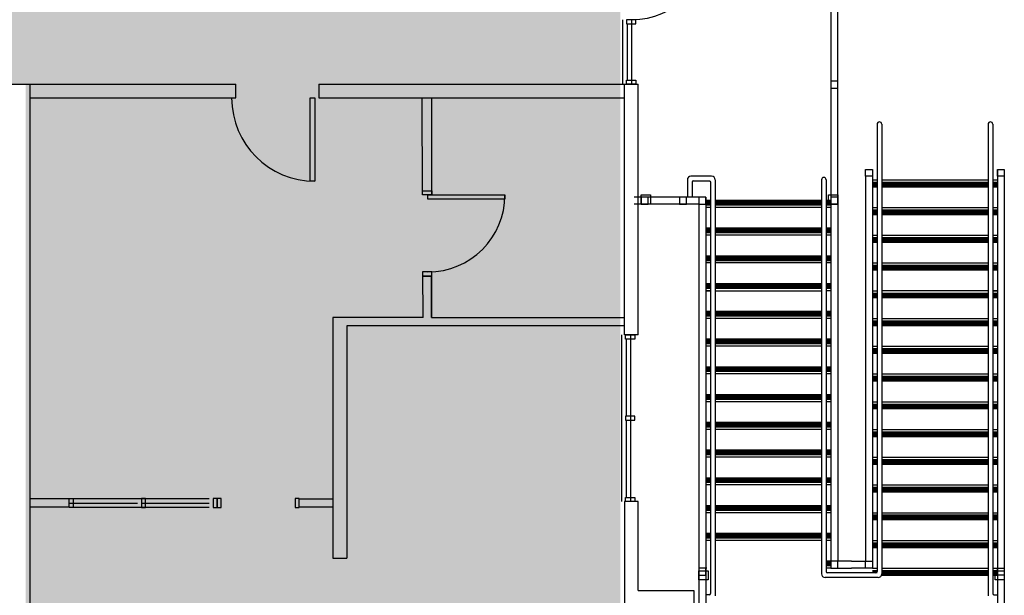
# Model space of a CAD drawing. Units: inches. Extents: x 69173478 to 69175804, y 27696061 to 27697563.
# Drawn here: x 69175250 to 69175676, y 27696563 to 27696812 of the extents above; entities that cross this region are included whole.
import ezdxf

# ---------------------------------------------------------------- set-up
doc = ezdxf.new("R2010")
doc.units = ezdxf.units.IN
doc.header["$LTSCALE"] = 0.5
doc.header["$MEASUREMENT"] = 0
for name, color, linetype in [('A-DOOR', 2, 'Continuous'), ('A-GLAZ', 1, 'Continuous'), ('A-SITE', 3, 'Continuous'), ('A-WALL', 5, 'Continuous'), ('Rooms-Category-Color', 7, 'Continuous'), ('Rooms-College-Color', 7, 'Continuous'), ('Rooms-Department-Color', 7, 'Continuous'), ('Rooms-Division-Color', 7, 'Continuous')]:
    doc.layers.add(name, color=color, linetype=linetype)

msp = doc.modelspace()

# ---------------------------------------------------------------- hatches: boundary and pattern name
at = {"layer": 'Rooms-Category-Color', "true_color": 0xfa9ba3}
msp.add_hatch(color=241, dxfattribs=at).paths.add_polyline_path([(69174897.78, 27697422.84), (69175469.78, 27697422.84), (69175469.78, 27697302.84), (69175509.78, 27697302.84), (69175509.78, 27696558.84), (69175533.78, 27696558.84), (69175533.78, 27696498.84), (69175509.78, 27696498.84), (69175509.78, 27696336.84), (69175533.78, 27696336.84), (69175533.78, 27696210.84), (69174384.78, 27696210.84), (69174384.78, 27696228.84), (69174363.69, 27696228.84), (69174363.69, 27696526.84), (69174345.78, 27696526.84), (69174345.78, 27696558.84), (69174651.78, 27696558.84), (69174651.78, 27696630.84), (69174862.78, 27696630.84), (69174862.78, 27696660.84), (69174915.78, 27696660.84), (69174915.78, 27696558.84), (69175252.78, 27696558.84), (69175252.78, 27696783.84), (69175218.11, 27696783.84), (69175218.11, 27696846.84), (69175218.78, 27696846.84), (69175218.78, 27696855.84), (69175164.28, 27696855.84), (69175164.28, 27696875.13), (69175102.28, 27696875.13), (69175102.28, 27696969.84), (69174921.78, 27696969.84), (69174921.78, 27697179.84), (69174897.78, 27697179.84)])
at = {"layer": 'Rooms-College-Color', "true_color": 0xadadad}
msp.add_hatch(color=253, dxfattribs=at).paths.add_polyline_path([(69174897.78, 27697422.84), (69175469.78, 27697422.84), (69175469.78, 27697302.84), (69175509.78, 27697302.84), (69175509.78, 27696558.84), (69175533.78, 27696558.84), (69175533.78, 27696498.84), (69175509.78, 27696498.84), (69175509.78, 27696336.84), (69175533.78, 27696336.84), (69175533.78, 27696210.84), (69174384.78, 27696210.84), (69174384.78, 27696228.84), (69174363.69, 27696228.84), (69174363.69, 27696526.84), (69174345.78, 27696526.84), (69174345.78, 27696558.84), (69174651.78, 27696558.84), (69174651.78, 27696630.84), (69174862.78, 27696630.84), (69174862.78, 27696660.84), (69174915.78, 27696660.84), (69174915.78, 27696558.84), (69175252.78, 27696558.84), (69175252.78, 27696783.84), (69175218.11, 27696783.84), (69175218.11, 27696846.84), (69175218.78, 27696846.84), (69175218.78, 27696855.84), (69175164.28, 27696855.84), (69175164.28, 27696875.13), (69175102.28, 27696875.13), (69175102.28, 27696969.84), (69174921.78, 27696969.84), (69174921.78, 27697179.84), (69174897.78, 27697179.84)])
at = {"layer": 'Rooms-Department-Color', "true_color": 0x80bc67}
msp.add_hatch(color=83, dxfattribs=at).paths.add_polyline_path([(69174897.78, 27697422.84), (69175469.78, 27697422.84), (69175469.78, 27697302.84), (69175509.78, 27697302.84), (69175509.78, 27696558.84), (69175533.78, 27696558.84), (69175533.78, 27696498.84), (69175509.78, 27696498.84), (69175509.78, 27696336.84), (69175533.78, 27696336.84), (69175533.78, 27696210.84), (69174384.78, 27696210.84), (69174384.78, 27696228.84), (69174363.69, 27696228.84), (69174363.69, 27696526.84), (69174345.78, 27696526.84), (69174345.78, 27696558.84), (69174651.78, 27696558.84), (69174651.78, 27696630.84), (69174862.78, 27696630.84), (69174862.78, 27696660.84), (69174915.78, 27696660.84), (69174915.78, 27696558.84), (69175252.78, 27696558.84), (69175252.78, 27696783.84), (69175218.11, 27696783.84), (69175218.11, 27696846.84), (69175218.78, 27696846.84), (69175218.78, 27696855.84), (69175164.28, 27696855.84), (69175164.28, 27696875.13), (69175102.28, 27696875.13), (69175102.28, 27696969.84), (69174921.78, 27696969.84), (69174921.78, 27697179.84), (69174897.78, 27697179.84)])
at = {"layer": 'Rooms-Division-Color', "true_color": 0x80bc67}
msp.add_hatch(color=83, dxfattribs=at).paths.add_polyline_path([(69174897.78, 27697422.84), (69175469.78, 27697422.84), (69175469.78, 27697302.84), (69175509.78, 27697302.84), (69175509.78, 27696558.84), (69175533.78, 27696558.84), (69175533.78, 27696498.84), (69175509.78, 27696498.84), (69175509.78, 27696336.84), (69175533.78, 27696336.84), (69175533.78, 27696210.84), (69174384.78, 27696210.84), (69174384.78, 27696228.84), (69174363.69, 27696228.84), (69174363.69, 27696526.84), (69174345.78, 27696526.84), (69174345.78, 27696558.84), (69174651.78, 27696558.84), (69174651.78, 27696630.84), (69174862.78, 27696630.84), (69174862.78, 27696660.84), (69174915.78, 27696660.84), (69174915.78, 27696558.84), (69175252.78, 27696558.84), (69175252.78, 27696783.84), (69175218.11, 27696783.84), (69175218.11, 27696846.84), (69175218.78, 27696846.84), (69175218.78, 27696855.84), (69175164.28, 27696855.84), (69175164.28, 27696875.13), (69175102.28, 27696875.13), (69175102.28, 27696969.84), (69174921.78, 27696969.84), (69174921.78, 27697179.84), (69174897.78, 27697179.84)])

# ---------------------------------------------------------------- linework, layer by layer
at = {"layer": 'A-DOOR'}
for points in [[(69175377.78, 27696777.84), (69175377.78, 27696741.84), (69175375.78, 27696741.84), (69175375.78, 27696777.84)], [(69175426.56, 27696735.96), (69175459.94, 27696735.96), (69175459.94, 27696734.11), (69175426.56, 27696734.11)]]:
    msp.add_lwpolyline(points, close=True, dxfattribs=at)
for centre, radius, start, end in [((69175514.78, 27696845.09), 33.38, 270, 0), ((69175377.78, 27696777.84), 36, 180, 270), ((69175426.56, 27696735.96), 33.38, 270, 0)]:
    msp.add_arc(centre, radius, start, end, dxfattribs=at)
at = {"layer": 'A-GLAZ'}
for p, q in [((69175510.78, 27696811.72), (69175510.78, 27696783.84)), ((69175512.78, 27696809.97), (69175512.78, 27696785.59)), ((69175514.78, 27696783.84), (69175514.78, 27696811.72)), ((69175510.29, 27696675.34), (69175510.29, 27696603.34)), ((69175512.29, 27696673.59), (69175512.29, 27696640.22)), ((69175514.29, 27696603.34), (69175514.29, 27696675.34)), ((69175512.29, 27696638.47), (69175512.29, 27696605.09)), ((69175271.53, 27696604.65), (69175332.03, 27696604.65)), ((69175271.53, 27696602.65), (69175301.03, 27696602.65)), ((69175302.78, 27696602.65), (69175332.03, 27696602.65)), ((69175332.03, 27696600.65), (69175271.53, 27696600.65))]:
    msp.add_line(p, q, dxfattribs=at)
at = {"layer": 'A-SITE'}
for p, q in [((69175603.78, 27696734.97), (69175603.78, 27696890.84)), ((69175600.78, 27696887.84), (69175600.78, 27696734.97)), ((69175620.78, 27696766.47), (69175620.78, 27696572.97)), ((69175622.78, 27696766.47), (69175622.78, 27696571.97)), ((69175668.78, 27696766.47), (69175668.78, 27696562.47)), ((69175670.78, 27696766.47), (69175670.78, 27696563.47)), ((69175618.78, 27696746.98), (69175618.78, 27696651.49)), ((69175672.78, 27696746.98), (69175672.78, 27696623.78)), ((69175672.78, 27696746.98), (69175672.78, 27696521.22)), ((69175538.78, 27696742.47), (69175538.78, 27696734.98)), ((69175549.28, 27696743.97), (69175540.28, 27696743.97)), ((69175550.78, 27696742.47), (69175550.78, 27696627.63)), ((69175596.78, 27696742.47), (69175596.78, 27696651.53)), ((69175598.78, 27696742.47), (69175598.78, 27696652.57)), ((69175615.78, 27696743.98), (69175615.78, 27696653.22)), ((69175675.78, 27696743.98), (69175675.78, 27696521.22)), ((69175540.78, 27696741.47), (69175540.78, 27696734.98)), ((69175618.78, 27696741.47), (69175620.78, 27696741.47)), ((69175618.78, 27696741.03), (69175620.78, 27696741.03)), ((69175618.78, 27696740.66), (69175620.78, 27696740.66)), ((69175618.78, 27696740.28), (69175620.78, 27696740.28)), ((69175618.78, 27696739.91), (69175620.78, 27696739.91)), ((69175618.78, 27696739.47), (69175620.78, 27696739.47)), ((69175622.78, 27696741.47), (69175668.78, 27696741.47)), ((69175622.78, 27696741.03), (69175668.78, 27696741.03)), ((69175622.78, 27696740.66), (69175668.78, 27696740.66)), ((69175622.78, 27696740.28), (69175668.78, 27696740.28)), ((69175622.78, 27696739.91), (69175668.78, 27696739.91)), ((69175622.78, 27696739.47), (69175668.78, 27696739.47)), ((69175670.78, 27696741.47), (69175672.78, 27696741.47)), ((69175670.78, 27696741.03), (69175672.78, 27696741.03)), ((69175670.78, 27696740.66), (69175672.78, 27696740.66)), ((69175670.78, 27696740.28), (69175672.78, 27696740.28)), ((69175670.78, 27696739.91), (69175672.78, 27696739.91)), ((69175670.78, 27696739.47), (69175672.78, 27696739.47)), ((69175546.34, 27696734.98), (69175515.78, 27696734.98)), ((69175546.78, 27696734.98), (69175546.78, 27696625.55)), ((69175546.78, 27696734.98), (69175546.78, 27696625.55)), ((69175548.78, 27696733.47), (69175546.78, 27696733.47)), ((69175596.78, 27696733.47), (69175550.78, 27696733.47)), ((69175600.78, 27696733.47), (69175598.78, 27696733.47)), ((69175600.78, 27696734.98), (69175600.78, 27696653.61)), ((69175543.78, 27696731.98), (69175515.78, 27696731.98)), ((69175543.78, 27696731.98), (69175543.78, 27696623.99)), ((69175548.78, 27696733.04), (69175546.78, 27696733.04)), ((69175548.78, 27696732.67), (69175546.78, 27696732.67)), ((69175548.78, 27696732.29), (69175546.78, 27696732.29)), ((69175548.78, 27696731.92), (69175546.78, 27696731.92)), ((69175548.78, 27696731.47), (69175546.78, 27696731.47)), ((69175596.78, 27696733.04), (69175550.78, 27696733.04)), ((69175596.78, 27696732.67), (69175550.78, 27696732.67)), ((69175596.78, 27696732.29), (69175550.78, 27696732.29)), ((69175596.78, 27696731.92), (69175550.78, 27696731.92)), ((69175596.78, 27696731.47), (69175550.78, 27696731.47)), ((69175600.78, 27696733.04), (69175598.78, 27696733.04)), ((69175600.78, 27696732.67), (69175598.78, 27696732.67)), ((69175600.78, 27696732.29), (69175598.78, 27696732.29)), ((69175600.78, 27696731.92), (69175598.78, 27696731.92)), ((69175600.78, 27696731.47), (69175598.78, 27696731.47)), ((69175603.78, 27696731.98), (69175603.78, 27696655.17)), ((69175618.78, 27696729.47), (69175620.78, 27696729.47)), ((69175618.78, 27696729.03), (69175620.78, 27696729.03)), ((69175622.78, 27696729.47), (69175668.78, 27696729.47)), ((69175622.78, 27696729.03), (69175668.78, 27696729.03)), ((69175670.78, 27696729.47), (69175672.78, 27696729.47)), ((69175670.78, 27696729.03), (69175672.78, 27696729.03)), ((69175618.78, 27696728.66), (69175620.78, 27696728.66)), ((69175618.78, 27696728.28), (69175620.78, 27696728.28)), ((69175618.78, 27696727.91), (69175620.78, 27696727.91)), ((69175618.78, 27696727.47), (69175620.78, 27696727.47)), ((69175622.78, 27696728.66), (69175668.78, 27696728.66)), ((69175622.78, 27696728.28), (69175668.78, 27696728.28)), ((69175622.78, 27696727.91), (69175668.78, 27696727.91)), ((69175622.78, 27696727.47), (69175668.78, 27696727.47)), ((69175670.78, 27696728.66), (69175672.78, 27696728.66)), ((69175670.78, 27696728.28), (69175672.78, 27696728.28)), ((69175670.78, 27696727.91), (69175672.78, 27696727.91)), ((69175670.78, 27696727.47), (69175672.78, 27696727.47)), ((69175548.78, 27696721.47), (69175546.78, 27696721.47)), ((69175548.78, 27696721.04), (69175546.78, 27696721.04)), ((69175548.78, 27696720.67), (69175546.78, 27696720.67)), ((69175548.78, 27696720.29), (69175546.78, 27696720.29)), ((69175596.78, 27696721.47), (69175550.78, 27696721.47)), ((69175596.78, 27696721.04), (69175550.78, 27696721.04)), ((69175596.78, 27696720.67), (69175550.78, 27696720.67)), ((69175596.78, 27696720.29), (69175550.78, 27696720.29)), ((69175600.78, 27696721.47), (69175598.78, 27696721.47)), ((69175600.78, 27696721.04), (69175598.78, 27696721.04)), ((69175600.78, 27696720.67), (69175598.78, 27696720.67)), ((69175600.78, 27696720.29), (69175598.78, 27696720.29)), ((69175548.78, 27696719.92), (69175546.78, 27696719.92)), ((69175548.78, 27696719.47), (69175546.78, 27696719.47)), ((69175596.78, 27696719.92), (69175550.78, 27696719.92)), ((69175596.78, 27696719.47), (69175550.78, 27696719.47)), ((69175600.78, 27696719.92), (69175598.78, 27696719.92)), ((69175600.78, 27696719.47), (69175598.78, 27696719.47)), ((69175618.78, 27696717.47), (69175620.78, 27696717.47)), ((69175618.78, 27696717.03), (69175620.78, 27696717.03)), ((69175618.78, 27696716.66), (69175620.78, 27696716.66)), ((69175618.78, 27696716.28), (69175620.78, 27696716.28)), ((69175622.78, 27696717.47), (69175668.78, 27696717.47)), ((69175622.78, 27696717.03), (69175668.78, 27696717.03)), ((69175622.78, 27696716.66), (69175668.78, 27696716.66)), ((69175622.78, 27696716.28), (69175668.78, 27696716.28)), ((69175670.78, 27696717.47), (69175672.78, 27696717.47)), ((69175670.78, 27696717.03), (69175672.78, 27696717.03)), ((69175670.78, 27696716.66), (69175672.78, 27696716.66)), ((69175670.78, 27696716.28), (69175672.78, 27696716.28)), ((69175618.78, 27696715.91), (69175620.78, 27696715.91)), ((69175618.78, 27696715.47), (69175620.78, 27696715.47)), ((69175622.78, 27696715.91), (69175668.78, 27696715.91)), ((69175622.78, 27696715.47), (69175668.78, 27696715.47)), ((69175670.78, 27696715.91), (69175672.78, 27696715.91)), ((69175670.78, 27696715.47), (69175672.78, 27696715.47)), ((69175548.78, 27696709.47), (69175546.78, 27696709.47)), ((69175548.78, 27696709.04), (69175546.78, 27696709.04)), ((69175548.78, 27696708.67), (69175546.78, 27696708.67)), ((69175548.78, 27696708.29), (69175546.78, 27696708.29)), ((69175548.78, 27696707.92), (69175546.78, 27696707.92)), ((69175596.78, 27696709.47), (69175550.78, 27696709.47)), ((69175596.78, 27696709.04), (69175550.78, 27696709.04)), ((69175596.78, 27696708.67), (69175550.78, 27696708.67)), ((69175596.78, 27696708.29), (69175550.78, 27696708.29)), ((69175596.78, 27696707.92), (69175550.78, 27696707.92)), ((69175600.78, 27696709.47), (69175598.78, 27696709.47)), ((69175600.78, 27696709.04), (69175598.78, 27696709.04)), ((69175600.78, 27696708.67), (69175598.78, 27696708.67)), ((69175600.78, 27696708.29), (69175598.78, 27696708.29)), ((69175600.78, 27696707.92), (69175598.78, 27696707.92)), ((69175548.78, 27696707.47), (69175546.78, 27696707.47)), ((69175596.78, 27696707.47), (69175550.78, 27696707.47)), ((69175600.78, 27696707.47), (69175598.78, 27696707.47)), ((69175618.78, 27696705.47), (69175620.78, 27696705.47)), ((69175618.78, 27696705.03), (69175620.78, 27696705.03)), ((69175618.78, 27696704.66), (69175620.78, 27696704.66)), ((69175618.78, 27696704.28), (69175620.78, 27696704.28)), ((69175618.78, 27696703.91), (69175620.78, 27696703.91)), ((69175618.78, 27696703.47), (69175620.78, 27696703.47)), ((69175622.78, 27696705.47), (69175668.78, 27696705.47)), ((69175622.78, 27696705.03), (69175668.78, 27696705.03)), ((69175622.78, 27696704.66), (69175668.78, 27696704.66)), ((69175622.78, 27696704.28), (69175668.78, 27696704.28)), ((69175622.78, 27696703.91), (69175668.78, 27696703.91)), ((69175622.78, 27696703.47), (69175668.78, 27696703.47)), ((69175670.78, 27696705.47), (69175672.78, 27696705.47)), ((69175670.78, 27696705.03), (69175672.78, 27696705.03)), ((69175670.78, 27696704.66), (69175672.78, 27696704.66)), ((69175670.78, 27696704.28), (69175672.78, 27696704.28)), ((69175670.78, 27696703.91), (69175672.78, 27696703.91)), ((69175670.78, 27696703.47), (69175672.78, 27696703.47)), ((69175548.78, 27696697.48), (69175546.78, 27696697.48)), ((69175548.78, 27696697.04), (69175546.78, 27696697.04)), ((69175548.78, 27696696.67), (69175546.78, 27696696.67)), ((69175548.78, 27696696.29), (69175546.78, 27696696.29)), ((69175548.78, 27696695.92), (69175546.78, 27696695.92)), ((69175548.78, 27696695.48), (69175546.78, 27696695.48)), ((69175596.78, 27696697.48), (69175550.78, 27696697.48)), ((69175596.78, 27696697.04), (69175550.78, 27696697.04)), ((69175596.78, 27696696.67), (69175550.78, 27696696.67)), ((69175596.78, 27696696.29), (69175550.78, 27696696.29)), ((69175596.78, 27696695.92), (69175550.78, 27696695.92)), ((69175596.78, 27696695.48), (69175550.78, 27696695.48)), ((69175600.78, 27696697.48), (69175598.78, 27696697.48)), ((69175600.78, 27696697.04), (69175598.78, 27696697.04)), ((69175600.78, 27696696.67), (69175598.78, 27696696.67)), ((69175600.78, 27696696.29), (69175598.78, 27696696.29)), ((69175600.78, 27696695.92), (69175598.78, 27696695.92)), ((69175600.78, 27696695.48), (69175598.78, 27696695.48)), ((69175600.78, 27696694.47), (69175600.78, 27696653.61)), ((69175618.78, 27696694.47), (69175618.78, 27696651.49)), ((69175618.78, 27696693.48), (69175620.78, 27696693.48)), ((69175618.78, 27696693.03), (69175620.78, 27696693.03)), ((69175618.78, 27696692.66), (69175620.78, 27696692.66)), ((69175618.78, 27696692.28), (69175620.78, 27696692.28)), ((69175618.78, 27696691.91), (69175620.78, 27696691.91)), ((69175618.78, 27696691.48), (69175620.78, 27696691.48)), ((69175622.78, 27696693.48), (69175668.78, 27696693.48)), ((69175622.78, 27696693.03), (69175668.78, 27696693.03)), ((69175622.78, 27696692.66), (69175668.78, 27696692.66)), ((69175622.78, 27696692.28), (69175668.78, 27696692.28)), ((69175622.78, 27696691.91), (69175668.78, 27696691.91)), ((69175622.78, 27696691.48), (69175668.78, 27696691.48)), ((69175670.78, 27696693.48), (69175672.78, 27696693.48)), ((69175670.78, 27696693.03), (69175672.78, 27696693.03)), ((69175670.78, 27696692.66), (69175672.78, 27696692.66)), ((69175670.78, 27696692.28), (69175672.78, 27696692.28)), ((69175670.78, 27696691.91), (69175672.78, 27696691.91)), ((69175670.78, 27696691.48), (69175672.78, 27696691.48)), ((69175548.78, 27696685.47), (69175546.78, 27696685.47)), ((69175548.78, 27696685.04), (69175546.78, 27696685.04)), ((69175548.78, 27696684.67), (69175546.78, 27696684.67)), ((69175548.78, 27696684.29), (69175546.78, 27696684.29)), ((69175548.78, 27696683.92), (69175546.78, 27696683.92)), ((69175548.78, 27696683.47), (69175546.78, 27696683.47)), ((69175596.78, 27696685.47), (69175550.78, 27696685.47)), ((69175596.78, 27696685.04), (69175550.78, 27696685.04)), ((69175596.78, 27696684.67), (69175550.78, 27696684.67)), ((69175596.78, 27696684.29), (69175550.78, 27696684.29)), ((69175596.78, 27696683.92), (69175550.78, 27696683.92)), ((69175596.78, 27696683.47), (69175550.78, 27696683.47)), ((69175600.78, 27696685.47), (69175598.78, 27696685.47)), ((69175600.78, 27696685.04), (69175598.78, 27696685.04)), ((69175600.78, 27696684.67), (69175598.78, 27696684.67)), ((69175600.78, 27696684.29), (69175598.78, 27696684.29)), ((69175600.78, 27696683.92), (69175598.78, 27696683.92)), ((69175600.78, 27696683.47), (69175598.78, 27696683.47)), ((69175618.78, 27696681.47), (69175620.78, 27696681.47)), ((69175618.78, 27696681.03), (69175620.78, 27696681.03)), ((69175618.78, 27696680.66), (69175620.78, 27696680.66)), ((69175618.78, 27696680.28), (69175620.78, 27696680.28)), ((69175618.78, 27696679.91), (69175620.78, 27696679.91)), ((69175618.78, 27696679.47), (69175620.78, 27696679.47)), ((69175622.78, 27696681.47), (69175668.78, 27696681.47)), ((69175622.78, 27696681.03), (69175668.78, 27696681.03)), ((69175622.78, 27696680.66), (69175668.78, 27696680.66)), ((69175622.78, 27696680.28), (69175668.78, 27696680.28)), ((69175622.78, 27696679.91), (69175668.78, 27696679.91)), ((69175622.78, 27696679.47), (69175668.78, 27696679.47)), ((69175670.78, 27696681.47), (69175672.78, 27696681.47)), ((69175670.78, 27696681.03), (69175672.78, 27696681.03)), ((69175670.78, 27696680.66), (69175672.78, 27696680.66)), ((69175670.78, 27696680.28), (69175672.78, 27696680.28)), ((69175670.78, 27696679.91), (69175672.78, 27696679.91)), ((69175670.78, 27696679.47), (69175672.78, 27696679.47)), ((69175548.78, 27696673.47), (69175546.78, 27696673.47)), ((69175596.78, 27696673.47), (69175550.78, 27696673.47)), ((69175600.78, 27696673.47), (69175598.78, 27696673.47)), ((69175548.78, 27696673.04), (69175546.78, 27696673.04)), ((69175548.78, 27696672.67), (69175546.78, 27696672.67)), ((69175548.78, 27696672.29), (69175546.78, 27696672.29)), ((69175548.78, 27696671.92), (69175546.78, 27696671.92)), ((69175548.78, 27696671.47), (69175546.78, 27696671.47)), ((69175596.78, 27696673.04), (69175550.78, 27696673.04)), ((69175596.78, 27696672.67), (69175550.78, 27696672.67)), ((69175596.78, 27696672.29), (69175550.78, 27696672.29)), ((69175596.78, 27696671.92), (69175550.78, 27696671.92)), ((69175596.78, 27696671.47), (69175550.78, 27696671.47)), ((69175600.78, 27696673.04), (69175598.78, 27696673.04)), ((69175600.78, 27696672.67), (69175598.78, 27696672.67)), ((69175600.78, 27696672.29), (69175598.78, 27696672.29)), ((69175600.78, 27696671.92), (69175598.78, 27696671.92)), ((69175600.78, 27696671.47), (69175598.78, 27696671.47)), ((69175618.78, 27696669.47), (69175620.78, 27696669.47)), ((69175622.78, 27696669.47), (69175668.78, 27696669.47)), ((69175670.78, 27696669.47), (69175672.78, 27696669.47)), ((69175618.78, 27696669.03), (69175620.78, 27696669.03)), ((69175618.78, 27696668.66), (69175620.78, 27696668.66)), ((69175618.78, 27696668.28), (69175620.78, 27696668.28)), ((69175618.78, 27696667.91), (69175620.78, 27696667.91)), ((69175618.78, 27696667.47), (69175620.78, 27696667.47)), ((69175622.78, 27696669.03), (69175668.78, 27696669.03)), ((69175622.78, 27696668.66), (69175668.78, 27696668.66)), ((69175622.78, 27696668.28), (69175668.78, 27696668.28)), ((69175622.78, 27696667.91), (69175668.78, 27696667.91)), ((69175622.78, 27696667.47), (69175668.78, 27696667.47)), ((69175670.78, 27696669.03), (69175672.78, 27696669.03)), ((69175670.78, 27696668.66), (69175672.78, 27696668.66)), ((69175670.78, 27696668.28), (69175672.78, 27696668.28)), ((69175670.78, 27696667.91), (69175672.78, 27696667.91)), ((69175670.78, 27696667.47), (69175672.78, 27696667.47)), ((69175548.78, 27696661.47), (69175546.78, 27696661.47)), ((69175548.78, 27696661.04), (69175546.78, 27696661.04)), ((69175596.78, 27696661.47), (69175550.78, 27696661.47)), ((69175596.78, 27696661.04), (69175550.78, 27696661.04)), ((69175600.78, 27696661.47), (69175598.78, 27696661.47)), ((69175600.78, 27696661.04), (69175598.78, 27696661.04)), ((69175548.78, 27696660.67), (69175546.78, 27696660.67)), ((69175548.78, 27696660.29), (69175546.78, 27696660.29)), ((69175548.78, 27696659.92), (69175546.78, 27696659.92)), ((69175548.78, 27696659.47), (69175546.78, 27696659.47)), ((69175596.78, 27696660.67), (69175550.78, 27696660.67)), ((69175596.78, 27696660.29), (69175550.78, 27696660.29)), ((69175596.78, 27696659.92), (69175550.78, 27696659.92)), ((69175596.78, 27696659.47), (69175550.78, 27696659.47)), ((69175600.78, 27696660.67), (69175598.78, 27696660.67)), ((69175600.78, 27696660.29), (69175598.78, 27696660.29)), ((69175600.78, 27696659.92), (69175598.78, 27696659.92)), ((69175600.78, 27696659.47), (69175598.78, 27696659.47)), ((69175618.78, 27696657.47), (69175620.78, 27696657.47)), ((69175618.78, 27696657.03), (69175620.78, 27696657.03)), ((69175618.78, 27696656.66), (69175620.78, 27696656.66)), ((69175622.78, 27696657.47), (69175668.78, 27696657.47)), ((69175622.78, 27696657.03), (69175668.78, 27696657.03)), ((69175622.78, 27696656.66), (69175668.78, 27696656.66)), ((69175670.78, 27696657.47), (69175672.78, 27696657.47)), ((69175670.78, 27696657.03), (69175672.78, 27696657.03)), ((69175670.78, 27696656.66), (69175672.78, 27696656.66)), ((69175598.78, 27696652.57), (69175598.78, 27696572.97)), ((69175600.78, 27696653.61), (69175600.78, 27696574.47)), ((69175600.78, 27696653.61), (69175600.78, 27696574.47)), ((69175603.78, 27696655.17), (69175603.78, 27696577.47)), ((69175615.78, 27696653.22), (69175615.78, 27696577.47)), ((69175618.78, 27696656.28), (69175620.78, 27696656.28)), ((69175618.78, 27696655.91), (69175620.78, 27696655.91)), ((69175618.78, 27696655.47), (69175620.78, 27696655.47)), ((69175622.78, 27696656.28), (69175668.78, 27696656.28)), ((69175622.78, 27696655.91), (69175668.78, 27696655.91)), ((69175622.78, 27696655.47), (69175668.78, 27696655.47)), ((69175670.78, 27696656.28), (69175672.78, 27696656.28)), ((69175670.78, 27696655.91), (69175672.78, 27696655.91)), ((69175670.78, 27696655.47), (69175672.78, 27696655.47)), ((69175548.78, 27696649.47), (69175546.78, 27696649.47)), ((69175548.78, 27696649.04), (69175546.78, 27696649.04)), ((69175548.78, 27696648.67), (69175546.78, 27696648.67)), ((69175548.78, 27696648.29), (69175546.78, 27696648.29)), ((69175592.85, 27696649.47), (69175550.78, 27696649.47)), ((69175591.99, 27696649.04), (69175550.78, 27696649.04)), ((69175591.27, 27696648.67), (69175550.78, 27696648.67)), ((69175590.55, 27696648.29), (69175550.78, 27696648.29)), ((69175596.78, 27696648.29), (69175590.55, 27696648.29)), ((69175596.78, 27696648.67), (69175591.27, 27696648.67)), ((69175596.78, 27696649.04), (69175591.99, 27696649.04)), ((69175596.78, 27696649.47), (69175592.83, 27696649.47)), ((69175596.78, 27696651.53), (69175596.78, 27696571.97)), ((69175600.78, 27696649.47), (69175598.78, 27696649.47)), ((69175600.78, 27696649.04), (69175598.78, 27696649.04)), ((69175600.78, 27696648.67), (69175598.78, 27696648.67)), ((69175600.78, 27696648.29), (69175598.78, 27696648.29)), ((69175618.78, 27696651.49), (69175618.78, 27696574.47)), ((69175618.78, 27696651.49), (69175618.78, 27696574.47)), ((69175548.78, 27696647.92), (69175546.78, 27696647.92)), ((69175548.78, 27696647.47), (69175546.78, 27696647.47)), ((69175589.83, 27696647.92), (69175550.78, 27696647.92)), ((69175588.98, 27696647.47), (69175550.78, 27696647.47)), ((69175596.78, 27696647.47), (69175588.98, 27696647.47)), ((69175596.78, 27696647.92), (69175589.83, 27696647.92)), ((69175600.78, 27696647.92), (69175598.78, 27696647.92)), ((69175600.78, 27696647.47), (69175598.78, 27696647.47)), ((69175618.78, 27696645.47), (69175620.78, 27696645.47)), ((69175618.78, 27696645.03), (69175620.78, 27696645.03)), ((69175618.78, 27696644.66), (69175620.78, 27696644.66)), ((69175618.78, 27696644.28), (69175620.78, 27696644.28)), ((69175618.78, 27696643.91), (69175620.78, 27696643.91)), ((69175622.78, 27696645.47), (69175668.78, 27696645.47)), ((69175622.78, 27696645.03), (69175668.78, 27696645.03)), ((69175622.78, 27696644.66), (69175668.78, 27696644.66)), ((69175622.78, 27696644.28), (69175668.78, 27696644.28)), ((69175622.78, 27696643.91), (69175668.78, 27696643.91)), ((69175670.78, 27696645.47), (69175672.78, 27696645.47)), ((69175670.78, 27696645.03), (69175672.78, 27696645.03)), ((69175670.78, 27696644.66), (69175672.78, 27696644.66)), ((69175670.78, 27696644.28), (69175672.78, 27696644.28)), ((69175670.78, 27696643.91), (69175672.78, 27696643.91)), ((69175618.78, 27696643.47), (69175620.78, 27696643.47)), ((69175622.78, 27696643.47), (69175668.78, 27696643.47)), ((69175670.78, 27696643.47), (69175672.78, 27696643.47)), ((69175548.78, 27696637.47), (69175546.78, 27696637.47)), ((69175548.78, 27696637.04), (69175546.78, 27696637.04)), ((69175548.78, 27696636.67), (69175546.78, 27696636.67)), ((69175548.78, 27696636.29), (69175546.78, 27696636.29)), ((69175548.78, 27696635.92), (69175546.78, 27696635.92)), ((69175548.78, 27696635.47), (69175546.78, 27696635.47)), ((69175569.74, 27696637.47), (69175550.78, 27696637.47)), ((69175568.9, 27696637.04), (69175550.78, 27696637.04)), ((69175568.18, 27696636.67), (69175550.78, 27696636.67)), ((69175567.46, 27696636.29), (69175550.78, 27696636.29)), ((69175566.74, 27696635.92), (69175550.78, 27696635.92)), ((69175565.89, 27696635.47), (69175550.78, 27696635.47)), ((69175596.78, 27696635.47), (69175565.89, 27696635.47)), ((69175596.78, 27696635.92), (69175566.74, 27696635.92)), ((69175596.78, 27696636.29), (69175567.46, 27696636.29)), ((69175596.78, 27696636.67), (69175568.18, 27696636.67)), ((69175596.78, 27696637.04), (69175568.9, 27696637.04)), ((69175596.78, 27696637.47), (69175569.74, 27696637.47)), ((69175600.78, 27696637.47), (69175598.78, 27696637.47)), ((69175600.78, 27696637.04), (69175598.78, 27696637.04)), ((69175600.78, 27696636.67), (69175598.78, 27696636.67)), ((69175600.78, 27696636.29), (69175598.78, 27696636.29)), ((69175600.78, 27696635.92), (69175598.78, 27696635.92)), ((69175600.78, 27696635.47), (69175598.78, 27696635.47)), ((69175618.78, 27696633.47), (69175620.78, 27696633.47)), ((69175618.78, 27696633.03), (69175620.78, 27696633.03)), ((69175618.78, 27696632.66), (69175620.78, 27696632.66)), ((69175618.78, 27696632.28), (69175620.78, 27696632.28)), ((69175618.78, 27696631.91), (69175620.78, 27696631.91)), ((69175618.78, 27696631.47), (69175620.78, 27696631.47)), ((69175622.78, 27696633.47), (69175668.78, 27696633.47)), ((69175622.78, 27696633.03), (69175668.78, 27696633.03)), ((69175622.78, 27696632.66), (69175668.78, 27696632.66)), ((69175622.78, 27696632.28), (69175668.78, 27696632.28)), ((69175622.78, 27696631.91), (69175668.78, 27696631.91)), ((69175622.78, 27696631.47), (69175668.78, 27696631.47)), ((69175670.78, 27696633.47), (69175672.78, 27696633.47)), ((69175670.78, 27696633.03), (69175672.78, 27696633.03)), ((69175670.78, 27696632.66), (69175672.78, 27696632.66)), ((69175670.78, 27696632.28), (69175672.78, 27696632.28)), ((69175670.78, 27696631.91), (69175672.78, 27696631.91)), ((69175670.78, 27696631.47), (69175672.78, 27696631.47)), ((69175550.78, 27696627.63), (69175550.78, 27696562.47)), ((69175543.78, 27696623.99), (69175543.78, 27696518.22)), ((69175546.78, 27696625.55), (69175546.78, 27696521.22)), ((69175546.78, 27696625.55), (69175546.78, 27696521.22)), ((69175548.78, 27696625.47), (69175546.78, 27696625.47)), ((69175548.78, 27696625.04), (69175546.78, 27696625.04)), ((69175548.78, 27696624.67), (69175546.78, 27696624.67)), ((69175548.78, 27696624.29), (69175546.78, 27696624.29)), ((69175548.78, 27696623.92), (69175546.78, 27696623.92)), ((69175548.78, 27696623.47), (69175546.78, 27696623.47)), ((69175548.78, 27696626.59), (69175548.78, 27696563.47)), ((69175596.78, 27696625.47), (69175550.78, 27696625.47)), ((69175596.78, 27696625.04), (69175550.78, 27696625.04)), ((69175596.78, 27696624.67), (69175550.78, 27696624.67)), ((69175596.78, 27696624.29), (69175550.78, 27696624.29)), ((69175596.78, 27696623.92), (69175550.78, 27696623.92)), ((69175596.78, 27696623.47), (69175550.78, 27696623.47)), ((69175600.78, 27696625.47), (69175598.78, 27696625.47)), ((69175600.78, 27696625.04), (69175598.78, 27696625.04)), ((69175600.78, 27696624.67), (69175598.78, 27696624.67)), ((69175600.78, 27696624.29), (69175598.78, 27696624.29)), ((69175600.78, 27696623.92), (69175598.78, 27696623.92)), ((69175600.78, 27696623.47), (69175598.78, 27696623.47)), ((69175618.78, 27696621.47), (69175620.78, 27696621.47)), ((69175618.78, 27696621.03), (69175620.78, 27696621.03)), ((69175618.78, 27696620.66), (69175620.78, 27696620.66)), ((69175618.78, 27696620.28), (69175620.78, 27696620.28)), ((69175618.78, 27696619.91), (69175620.78, 27696619.91)), ((69175618.78, 27696619.47), (69175620.78, 27696619.47)), ((69175622.78, 27696621.47), (69175668.78, 27696621.47)), ((69175622.78, 27696621.03), (69175668.78, 27696621.03)), ((69175622.78, 27696620.66), (69175668.78, 27696620.66)), ((69175622.78, 27696620.28), (69175668.78, 27696620.28)), ((69175622.78, 27696619.91), (69175668.78, 27696619.91)), ((69175622.78, 27696619.47), (69175668.78, 27696619.47)), ((69175670.78, 27696621.47), (69175672.78, 27696621.47)), ((69175670.78, 27696621.03), (69175672.78, 27696621.03)), ((69175670.78, 27696620.66), (69175672.78, 27696620.66)), ((69175670.78, 27696620.28), (69175672.78, 27696620.28)), ((69175670.78, 27696619.91), (69175672.78, 27696619.91)), ((69175670.78, 27696619.47), (69175672.78, 27696619.47)), ((69175548.78, 27696613.47), (69175546.78, 27696613.47)), ((69175548.78, 27696613.04), (69175546.78, 27696613.04)), ((69175548.78, 27696612.67), (69175546.78, 27696612.67)), ((69175548.78, 27696612.29), (69175546.78, 27696612.29)), ((69175548.78, 27696611.92), (69175546.78, 27696611.92)), ((69175548.78, 27696611.47), (69175546.78, 27696611.47)), ((69175596.78, 27696613.47), (69175550.78, 27696613.47)), ((69175596.78, 27696613.04), (69175550.78, 27696613.04)), ((69175596.78, 27696612.67), (69175550.78, 27696612.67)), ((69175596.78, 27696612.29), (69175550.78, 27696612.29)), ((69175596.78, 27696611.92), (69175550.78, 27696611.92)), ((69175596.78, 27696611.47), (69175550.78, 27696611.47)), ((69175600.78, 27696613.47), (69175598.78, 27696613.47)), ((69175600.78, 27696613.04), (69175598.78, 27696613.04)), ((69175600.78, 27696612.67), (69175598.78, 27696612.67)), ((69175600.78, 27696612.29), (69175598.78, 27696612.29)), ((69175600.78, 27696611.92), (69175598.78, 27696611.92)), ((69175600.78, 27696611.47), (69175598.78, 27696611.47)), ((69175618.78, 27696609.47), (69175620.78, 27696609.47)), ((69175618.78, 27696609.03), (69175620.78, 27696609.03)), ((69175618.78, 27696608.66), (69175620.78, 27696608.66)), ((69175618.78, 27696608.28), (69175620.78, 27696608.28)), ((69175618.78, 27696607.91), (69175620.78, 27696607.91)), ((69175618.78, 27696607.47), (69175620.78, 27696607.47)), ((69175622.78, 27696609.47), (69175668.78, 27696609.47)), ((69175622.78, 27696609.03), (69175668.78, 27696609.03)), ((69175622.78, 27696608.66), (69175668.78, 27696608.66)), ((69175622.78, 27696608.28), (69175668.78, 27696608.28)), ((69175622.78, 27696607.91), (69175668.78, 27696607.91)), ((69175622.78, 27696607.47), (69175668.78, 27696607.47)), ((69175670.78, 27696609.47), (69175672.78, 27696609.47)), ((69175670.78, 27696609.03), (69175672.78, 27696609.03)), ((69175670.78, 27696608.66), (69175672.78, 27696608.66)), ((69175670.78, 27696608.28), (69175672.78, 27696608.28)), ((69175670.78, 27696607.91), (69175672.78, 27696607.91)), ((69175670.78, 27696607.47), (69175672.78, 27696607.47)), ((69175548.78, 27696601.47), (69175546.78, 27696601.47)), ((69175596.78, 27696601.47), (69175550.78, 27696601.47)), ((69175600.78, 27696601.47), (69175598.78, 27696601.47)), ((69175548.78, 27696601.04), (69175546.78, 27696601.04)), ((69175548.78, 27696600.67), (69175546.78, 27696600.67)), ((69175548.78, 27696600.29), (69175546.78, 27696600.29)), ((69175548.78, 27696599.92), (69175546.78, 27696599.92)), ((69175548.78, 27696599.47), (69175546.78, 27696599.47)), ((69175548.78, 27696598.47), (69175546.78, 27696598.47)), ((69175596.78, 27696601.04), (69175550.78, 27696601.04)), ((69175596.78, 27696600.67), (69175550.78, 27696600.67)), ((69175596.78, 27696600.29), (69175550.78, 27696600.29)), ((69175596.78, 27696599.92), (69175550.78, 27696599.92)), ((69175596.78, 27696599.47), (69175550.78, 27696599.47)), ((69175596.78, 27696598.47), (69175550.78, 27696598.47)), ((69175600.78, 27696601.04), (69175598.78, 27696601.04)), ((69175600.78, 27696600.67), (69175598.78, 27696600.67)), ((69175600.78, 27696600.29), (69175598.78, 27696600.29)), ((69175600.78, 27696599.92), (69175598.78, 27696599.92)), ((69175600.78, 27696599.47), (69175598.78, 27696599.47)), ((69175600.78, 27696598.47), (69175598.78, 27696598.47)), ((69175618.78, 27696598.47), (69175620.78, 27696598.47)), ((69175618.78, 27696597.47), (69175620.78, 27696597.47)), ((69175618.78, 27696597.03), (69175620.78, 27696597.03)), ((69175622.78, 27696598.47), (69175668.78, 27696598.47)), ((69175622.78, 27696597.47), (69175668.78, 27696597.47)), ((69175622.78, 27696597.03), (69175668.78, 27696597.03)), ((69175670.78, 27696598.47), (69175672.78, 27696598.47)), ((69175670.78, 27696597.47), (69175672.78, 27696597.47)), ((69175670.78, 27696597.03), (69175672.78, 27696597.03)), ((69175618.78, 27696596.66), (69175620.78, 27696596.66)), ((69175618.78, 27696596.28), (69175620.78, 27696596.28)), ((69175618.78, 27696595.91), (69175620.78, 27696595.91)), ((69175618.78, 27696595.47), (69175620.78, 27696595.47)), ((69175622.78, 27696596.66), (69175668.78, 27696596.66)), ((69175622.78, 27696596.28), (69175668.78, 27696596.28)), ((69175622.78, 27696595.91), (69175668.78, 27696595.91)), ((69175622.78, 27696595.47), (69175668.78, 27696595.47)), ((69175670.78, 27696596.66), (69175672.78, 27696596.66)), ((69175670.78, 27696596.28), (69175672.78, 27696596.28)), ((69175670.78, 27696595.91), (69175672.78, 27696595.91)), ((69175670.78, 27696595.47), (69175672.78, 27696595.47)), ((69175548.78, 27696589.47), (69175546.78, 27696589.47)), ((69175548.78, 27696589.04), (69175546.78, 27696589.04)), ((69175548.78, 27696588.67), (69175546.78, 27696588.67)), ((69175596.78, 27696589.47), (69175550.78, 27696589.47)), ((69175596.78, 27696589.04), (69175550.78, 27696589.04)), ((69175596.78, 27696588.67), (69175550.78, 27696588.67)), ((69175600.78, 27696589.47), (69175598.78, 27696589.47)), ((69175600.78, 27696589.04), (69175598.78, 27696589.04)), ((69175600.78, 27696588.67), (69175598.78, 27696588.67)), ((69175548.78, 27696588.29), (69175546.78, 27696588.29)), ((69175548.78, 27696587.92), (69175546.78, 27696587.92)), ((69175548.78, 27696587.47), (69175546.78, 27696587.47)), ((69175548.78, 27696586.47), (69175546.78, 27696586.47)), ((69175596.78, 27696588.29), (69175550.78, 27696588.29)), ((69175596.78, 27696587.92), (69175550.78, 27696587.92)), ((69175596.78, 27696587.47), (69175550.78, 27696587.47)), ((69175596.78, 27696586.47), (69175550.78, 27696586.47)), ((69175600.78, 27696588.29), (69175598.78, 27696588.29)), ((69175600.78, 27696587.92), (69175598.78, 27696587.92)), ((69175600.78, 27696587.47), (69175598.78, 27696587.47)), ((69175600.78, 27696586.47), (69175598.78, 27696586.47)), ((69175618.78, 27696586.47), (69175620.78, 27696586.47)), ((69175618.78, 27696585.47), (69175620.78, 27696585.47)), ((69175618.78, 27696585.03), (69175620.78, 27696585.03)), ((69175618.78, 27696584.66), (69175620.78, 27696584.66)), ((69175618.78, 27696584.28), (69175620.78, 27696584.28)), ((69175622.78, 27696586.47), (69175668.78, 27696586.47)), ((69175622.78, 27696585.47), (69175668.78, 27696585.47)), ((69175622.78, 27696585.03), (69175668.78, 27696585.03)), ((69175622.78, 27696584.66), (69175668.78, 27696584.66)), ((69175622.78, 27696584.28), (69175668.78, 27696584.28)), ((69175670.78, 27696586.47), (69175672.78, 27696586.47)), ((69175670.78, 27696585.47), (69175672.78, 27696585.47)), ((69175670.78, 27696585.03), (69175672.78, 27696585.03)), ((69175670.78, 27696584.66), (69175672.78, 27696584.66)), ((69175670.78, 27696584.28), (69175672.78, 27696584.28)), ((69175618.78, 27696583.91), (69175620.78, 27696583.91)), ((69175618.78, 27696583.47), (69175620.78, 27696583.47)), ((69175622.78, 27696583.91), (69175668.78, 27696583.91)), ((69175622.78, 27696583.47), (69175668.78, 27696583.47)), ((69175670.78, 27696583.91), (69175672.78, 27696583.91)), ((69175670.78, 27696583.47), (69175672.78, 27696583.47)), ((69175600.78, 27696577.47), (69175598.78, 27696577.47)), ((69175600.78, 27696577.04), (69175598.78, 27696577.04)), ((69175600.78, 27696576.67), (69175598.78, 27696576.67)), ((69175600.78, 27696576.29), (69175598.78, 27696576.29)), ((69175600.78, 27696575.92), (69175598.78, 27696575.92)), ((69175609.78, 27696577.47), (69175603.78, 27696577.47)), ((69175609.78, 27696577.47), (69175615.78, 27696577.47)), ((69175547.13, 27696574.47), (69175545.13, 27696574.47)), ((69175600.78, 27696575.47), (69175598.78, 27696575.47)), ((69175600.78, 27696574.47), (69175598.78, 27696574.47)), ((69175620.28, 27696572.47), (69175599.28, 27696572.47)), ((69175600.78, 27696574.47), (69175609.78, 27696574.47)), ((69175618.78, 27696574.47), (69175609.78, 27696574.47)), ((69175618.78, 27696574.47), (69175620.78, 27696574.47)), ((69175618.78, 27696573.47), (69175620.78, 27696573.47)), ((69175618.78, 27696573.03), (69175620.78, 27696573.03)), ((69175618.78, 27696572.66), (69175620.78, 27696572.66)), ((69175622.78, 27696574.47), (69175668.78, 27696574.47)), ((69175622.78, 27696573.47), (69175668.78, 27696573.47)), ((69175622.78, 27696573.03), (69175668.78, 27696573.03)), ((69175622.78, 27696572.66), (69175668.78, 27696572.66)), ((69175622.78, 27696572.28), (69175668.78, 27696572.28)), ((69175622.78, 27696571.91), (69175668.78, 27696571.91)), ((69175622.78, 27696571.47), (69175668.78, 27696571.47)), ((69175670.78, 27696574.47), (69175672.78, 27696574.47)), ((69175670.78, 27696573.47), (69175672.78, 27696573.47)), ((69175670.78, 27696573.03), (69175672.78, 27696573.03)), ((69175670.78, 27696572.66), (69175672.78, 27696572.66)), ((69175670.78, 27696572.28), (69175672.78, 27696572.28)), ((69175670.78, 27696571.91), (69175672.78, 27696571.91)), ((69175670.78, 27696571.47), (69175672.78, 27696571.47)), ((69175621.28, 27696570.47), (69175598.28, 27696570.47)), ((69175548.28, 27696562.97), (69175546.78, 27696562.97)), ((69175671.28, 27696562.97), (69175672.78, 27696562.97))]:
    msp.add_line(p, q, dxfattribs=at)
for points in [[(69175600.78, 27696785.09), (69175600.78, 27696782.09), (69175603.78, 27696782.09), (69175603.78, 27696785.09)], [(69175618.78, 27696746.97), (69175618.78, 27696743.97), (69175615.78, 27696743.97), (69175615.78, 27696746.97)], [(69175675.78, 27696746.98), (69175675.78, 27696743.98), (69175672.78, 27696743.98), (69175672.78, 27696746.98)], [(69175518.78, 27696735.98), (69175522.78, 27696735.98), (69175522.78, 27696731.98), (69175518.78, 27696731.98)], [(69175518.78, 27696734.97), (69175518.78, 27696731.97), (69175521.78, 27696731.97), (69175521.78, 27696734.97)], [(69175535.34, 27696734.97), (69175535.34, 27696731.97), (69175538.34, 27696731.97), (69175538.34, 27696734.97)], [(69175543.78, 27696734.98), (69175543.78, 27696731.98), (69175546.78, 27696731.98), (69175546.78, 27696734.98)], [(69175599.78, 27696735.98), (69175603.78, 27696735.98), (69175603.78, 27696731.98), (69175599.78, 27696731.98)], [(69175600.78, 27696734.98), (69175600.78, 27696731.98), (69175603.78, 27696731.98), (69175603.78, 27696734.98)], [(69175600.78, 27696577.47), (69175600.78, 27696574.47), (69175603.78, 27696574.47), (69175603.78, 27696577.47)], [(69175618.78, 27696577.47), (69175618.78, 27696574.47), (69175615.78, 27696574.47), (69175615.78, 27696577.47)], [(69175543.78, 27696574.47), (69175543.78, 27696571.47), (69175546.78, 27696571.47), (69175546.78, 27696574.47)], [(69175543.78, 27696573.37), (69175547.78, 27696573.37), (69175547.78, 27696569.37), (69175543.78, 27696569.37)], [(69175671.78, 27696573.37), (69175675.78, 27696573.37), (69175675.78, 27696569.37), (69175671.78, 27696569.37)], [(69175675.78, 27696574.47), (69175675.78, 27696571.47), (69175672.78, 27696571.47), (69175672.78, 27696574.47)]]:
    msp.add_lwpolyline(points, close=True, dxfattribs=at)
msp.add_lwpolyline([(69175541.28, 27696741.97), (69175548.28, 27696741.97, -0.414213), (69175548.78, 27696741.47), (69175548.78, 27696626.59)], format="xyb", dxfattribs=at)
for points in [[(69175618.78, 27696742.47), (69175620.78, 27696742.47)], [(69175622.78, 27696742.47), (69175668.78, 27696742.47)], [(69175670.78, 27696742.47), (69175672.78, 27696742.47)], [(69175548.78, 27696730.47), (69175546.78, 27696730.47)], [(69175596.78, 27696730.47), (69175550.78, 27696730.47)], [(69175600.78, 27696730.47), (69175598.78, 27696730.47)], [(69175618.78, 27696730.47), (69175620.78, 27696730.47)], [(69175622.78, 27696730.47), (69175668.78, 27696730.47)], [(69175670.78, 27696730.47), (69175672.78, 27696730.47)], [(69175548.78, 27696718.47), (69175546.78, 27696718.47)], [(69175596.78, 27696718.47), (69175550.78, 27696718.47)], [(69175600.78, 27696718.47), (69175598.78, 27696718.47)], [(69175618.78, 27696718.47), (69175620.78, 27696718.47)], [(69175622.78, 27696718.47), (69175668.78, 27696718.47)], [(69175670.78, 27696718.47), (69175672.78, 27696718.47)], [(69175548.78, 27696706.47), (69175546.78, 27696706.47)], [(69175596.78, 27696706.47), (69175550.78, 27696706.47)], [(69175600.78, 27696706.47), (69175598.78, 27696706.47)], [(69175618.78, 27696706.47), (69175620.78, 27696706.47)], [(69175622.78, 27696706.47), (69175668.78, 27696706.47)], [(69175670.78, 27696706.47), (69175672.78, 27696706.47)], [(69175548.78, 27696694.47), (69175546.78, 27696694.47)], [(69175546.91, 27696694.48), (69175548.78, 27696694.48)], [(69175546.91, 27696694.48), (69175548.78, 27696694.48)], [(69175550.78, 27696694.48), (69175596.78, 27696694.48)], [(69175550.78, 27696694.48), (69175596.78, 27696694.48)], [(69175600.78, 27696694.47), (69175598.78, 27696694.47)], [(69175618.78, 27696694.47), (69175620.78, 27696694.47)], [(69175668.78, 27696694.48), (69175622.78, 27696694.48)], [(69175668.78, 27696694.48), (69175622.78, 27696694.48)], [(69175672.66, 27696694.48), (69175670.78, 27696694.48)], [(69175672.66, 27696694.48), (69175670.78, 27696694.48)], [(69175670.78, 27696694.47), (69175672.78, 27696694.47)], [(69175548.78, 27696682.47), (69175546.78, 27696682.47)], [(69175596.78, 27696682.47), (69175550.78, 27696682.47)], [(69175600.78, 27696682.47), (69175598.78, 27696682.47)], [(69175618.78, 27696682.47), (69175620.78, 27696682.47)], [(69175622.78, 27696682.47), (69175668.78, 27696682.47)], [(69175670.78, 27696682.47), (69175672.78, 27696682.47)], [(69175548.78, 27696670.47), (69175546.78, 27696670.47)], [(69175596.78, 27696670.47), (69175550.78, 27696670.47)], [(69175600.78, 27696670.47), (69175598.78, 27696670.47)], [(69175618.78, 27696670.47), (69175620.78, 27696670.47)], [(69175622.78, 27696670.47), (69175668.78, 27696670.47)], [(69175670.78, 27696670.47), (69175672.78, 27696670.47)], [(69175548.78, 27696658.47), (69175546.78, 27696658.47)], [(69175596.78, 27696658.47), (69175550.78, 27696658.47)], [(69175600.78, 27696658.47), (69175598.78, 27696658.47)], [(69175618.78, 27696658.47), (69175620.78, 27696658.47)], [(69175622.78, 27696658.47), (69175668.78, 27696658.47)], [(69175670.78, 27696658.47), (69175672.78, 27696658.47)], [(69175548.78, 27696646.47), (69175546.78, 27696646.47)], [(69175587.06, 27696646.47), (69175550.78, 27696646.47)], [(69175596.78, 27696646.47), (69175587.06, 27696646.47)], [(69175600.78, 27696646.47), (69175598.78, 27696646.47)], [(69175618.78, 27696646.47), (69175620.78, 27696646.47)], [(69175622.78, 27696646.47), (69175668.78, 27696646.47)], [(69175670.78, 27696646.47), (69175672.78, 27696646.47)], [(69175548.78, 27696634.47), (69175546.78, 27696634.47)], [(69175563.96, 27696634.47), (69175550.78, 27696634.47)], [(69175596.78, 27696634.47), (69175563.96, 27696634.47)], [(69175600.78, 27696634.47), (69175598.78, 27696634.47)], [(69175618.78, 27696634.47), (69175620.78, 27696634.47)], [(69175622.78, 27696634.47), (69175654.26, 27696634.47)], [(69175654.26, 27696634.47), (69175668.78, 27696634.47)], [(69175670.78, 27696634.47), (69175672.78, 27696634.47)], [(69175548.78, 27696622.47), (69175546.78, 27696622.47)], [(69175596.78, 27696622.47), (69175550.78, 27696622.47)], [(69175600.78, 27696622.47), (69175598.78, 27696622.47)], [(69175618.78, 27696622.47), (69175620.78, 27696622.47)], [(69175622.78, 27696622.47), (69175668.78, 27696622.47)], [(69175670.78, 27696622.47), (69175672.78, 27696622.47)], [(69175548.78, 27696610.47), (69175546.78, 27696610.47)], [(69175596.78, 27696610.47), (69175550.78, 27696610.47)], [(69175600.78, 27696610.47), (69175598.78, 27696610.47)], [(69175618.78, 27696610.47), (69175620.78, 27696610.47)], [(69175622.78, 27696610.47), (69175668.78, 27696610.47)], [(69175670.78, 27696610.47), (69175672.78, 27696610.47)], [(69175600.78, 27696574.47), (69175598.78, 27696574.47)], [(69175618.78, 27696574.47), (69175620.78, 27696574.47)]]:
    msp.add_lwpolyline(points, dxfattribs=at)
for centre, radius, start, end in [((69175621.78, 27696766.47), 1, 0, 180), ((69175669.78, 27696766.47), 1, 0, 180), ((69175540.28, 27696742.47), 1.5, 90, 180), ((69175541.28, 27696741.47), 0.5, 90, 180), ((69175549.28, 27696742.47), 1.5, 0, 90), ((69175597.78, 27696742.47), 1, 0, 180), ((69175598.28, 27696571.97), 1.5, 180, 270), ((69175599.28, 27696572.97), 0.5, 180, 270), ((69175620.28, 27696572.97), 0.5, 270, 0), ((69175621.28, 27696571.97), 1.5, 270, 0), ((69175548.28, 27696563.47), 0.5, 270, 0), ((69175671.28, 27696563.47), 0.5, 180, 270)]:
    msp.add_arc(centre, radius, start, end, dxfattribs=at)
at = {"layer": 'A-WALL'}
for p, q in [((69175202.53, 27696783.84), (69175254.53, 27696783.84)), ((69175254.53, 27696783.84), (69175254.53, 27696558.84)), ((69175254.53, 27696783.84), (69175343.53, 27696783.84)), ((69175343.53, 27696777.84), (69175343.53, 27696783.84)), ((69175379.53, 27696783.84), (69175379.53, 27696777.84)), ((69175379.53, 27696783.84), (69175511.53, 27696783.84)), ((69175511.53, 27696675.34), (69175511.53, 27696783.84)), ((69175511.53, 27696783.84), (69175517.53, 27696783.84)), ((69175517.53, 27696675.34), (69175517.53, 27696783.84)), ((69175254.53, 27696777.84), (69175343.53, 27696777.84)), ((69175379.53, 27696777.84), (69175511.53, 27696777.84)), ((69175424.33, 27696735.96), (69175424.16, 27696777.84)), ((69175428.16, 27696777.84), (69175428.16, 27696735.96)), ((69175424.53, 27696682.84), (69175424.46, 27696702.58)), ((69175428.16, 27696700.84), (69175424.46, 27696700.83)), ((69175428.16, 27696702.58), (69175428.16, 27696682.84)), ((69175428.16, 27696682.84), (69175428.16, 27696700.84)), ((69175424.53, 27696682.84), (69175385.53, 27696682.84)), ((69175385.53, 27696682.84), (69175385.53, 27696578.84)), ((69175428.16, 27696682.84), (69175511.53, 27696682.84)), ((69175511.53, 27696679.22), (69175391.53, 27696679.22)), ((69175391.53, 27696679.22), (69175391.53, 27696578.84)), ((69175517.53, 27696675.34), (69175511.53, 27696675.34)), ((69175271.53, 27696604.47), (69175254.53, 27696604.47)), ((69175271.53, 27696600.84), (69175271.53, 27696604.47)), ((69175371.03, 27696604.47), (69175385.53, 27696604.47)), ((69175511.53, 27696603.34), (69175511.53, 27696558.84)), ((69175517.53, 27696603.34), (69175511.53, 27696603.34)), ((69175517.53, 27696564.84), (69175517.53, 27696603.34)), ((69175271.53, 27696600.84), (69175254.53, 27696600.84)), ((69175385.53, 27696600.84), (69175371.03, 27696600.84)), ((69175385.53, 27696578.84), (69175391.53, 27696578.84)), ((69175517.53, 27696564.84), (69175541.53, 27696564.84)), ((69175541.53, 27696564.84), (69175541.53, 27696492.84))]:
    msp.add_line(p, q, dxfattribs=at)
for points in [[(69175512.53, 27696811.72), (69175512.53, 27696809.97), (69175516.53, 27696809.97), (69175516.53, 27696811.72)], [(69175512.53, 27696783.84), (69175512.53, 27696785.59), (69175516.53, 27696785.59), (69175516.53, 27696783.84)], [(69175424.31, 27696735.96), (69175424.31, 27696737.71), (69175428.31, 27696737.71), (69175428.31, 27696735.96)], [(69175424.31, 27696702.58), (69175424.31, 27696700.83), (69175428.31, 27696700.83), (69175428.31, 27696702.58)], [(69175512.04, 27696673.59), (69175512.04, 27696675.34), (69175516.04, 27696675.34), (69175516.04, 27696673.59)], [(69175512.04, 27696640.22), (69175512.04, 27696638.47), (69175516.04, 27696638.47), (69175516.04, 27696640.22)], [(69175273.28, 27696600.65), (69175271.53, 27696600.65), (69175271.53, 27696604.65), (69175273.28, 27696604.65)], [(69175302.78, 27696600.65), (69175304.53, 27696600.65), (69175304.53, 27696604.65), (69175302.78, 27696604.65)], [(69175333.78, 27696600.65), (69175335.53, 27696600.65), (69175335.53, 27696604.65), (69175333.78, 27696604.65)], [(69175335.53, 27696600.65), (69175337.28, 27696600.65), (69175337.28, 27696604.65), (69175335.53, 27696604.65)], [(69175369.28, 27696600.65), (69175371.03, 27696600.65), (69175371.03, 27696604.65), (69175369.28, 27696604.65)], [(69175512.04, 27696603.34), (69175512.04, 27696605.09), (69175516.04, 27696605.09), (69175516.04, 27696603.34)]]:
    msp.add_lwpolyline(points, close=True, dxfattribs=at)

doc.saveas('drawing.dxf')
